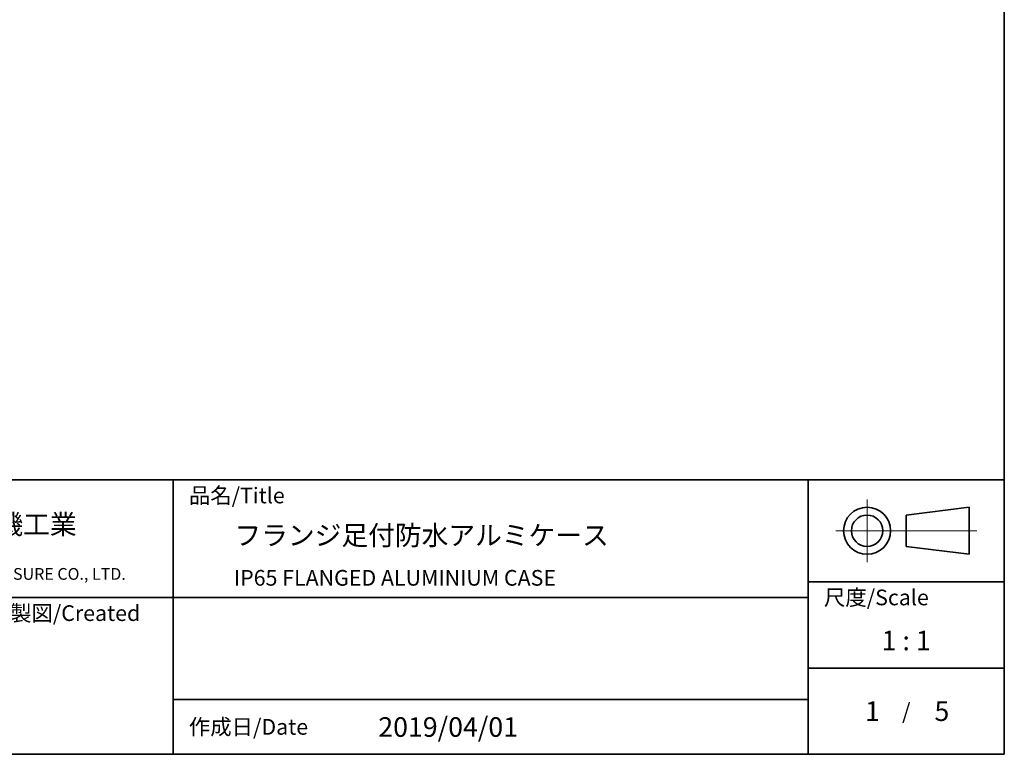
# Model space of a CAD drawing. Units: millimetres. Extents: x 14 to 2205, y 8 to 430.
# Drawn here: x 280 to 406, y 8 to 102 of the extents above; entities that cross this region are included whole.
import ezdxf
from ezdxf.enums import TextEntityAlignment as Align

# ---------------------------------------------------------------- set-up
doc = ezdxf.new("R2010")
doc.units = ezdxf.units.MM
doc.layers.add('Border (ISO)', color=7, linetype='Continuous', lineweight=35)
doc.layers.add('Title (ISO)', color=7, linetype='Continuous', lineweight=35)
doc.styles.add('Note Text (TK)', font='txt')
doc.styles.add('文字スタイル67', font='arial.ttf')

# ---------------------------------------------------------------- blocks, each defined once
blk = doc.blocks.new('図面枠 tk図枠')
at = {"layer": 'Border (ISO)'}
for p in [(405.5, 289), (14.5, 8)]:
    blk.add_line(p, (405.5, 8), dxfattribs=at)
blk = doc.blocks.new('表題欄 tk表題欄')
at = {"layer": 'Title (ISO)'}
for p, q in [((74.71, 244.05), (255.71, 244.05)), ((149.71, 244.05), (149.71, 209.05)), ((230.71, 244.05), (230.71, 209.05)), ((255.71, 244.05), (255.71, 209.05)), ((243.21, 239.55), (251.21, 240.55)), ((251.21, 234.55), (251.21, 240.55)), ((243.21, 239.55), (243.21, 235.55)), ((243.21, 235.55), (251.21, 234.55)), ((230.71, 231.05), (255.71, 231.05)), ((74.71, 229.05), (230.71, 229.05)), ((230.71, 220.05), (255.71, 220.05)), ((149.71, 216.05), (230.71, 216.05)), ((255.71, 209.05), (74.71, 209.05))]:
    blk.add_line(p, q, dxfattribs=at)
at = {"layer": 'Title (ISO)', "color": 4, "linetype": 'Continuous', "lineweight": 18}
for p, q in [((238.21, 241.55), (238.21, 233.55)), ((252.21, 237.55), (234.21, 237.55))]:
    blk.add_line(p, q, dxfattribs=at)
at = {"layer": 'Title (ISO)'}
for radius in [3, 2]:
    blk.add_circle((238.21, 237.55), radius, dxfattribs=at)
at = {"layer": 'Title (ISO)', "color": 1, "char_height": 2, "line_spacing_factor": 1.5, "style": 'Note Text (TK)'}
for s, insert, attachment_point in [('\\fＭＳ Ｐゴシック|b0|i0;\\H2.0000;品名/Title', (151.71, 242.05), 4), ('\\fＭＳ Ｐゴシック|b0|i0;\\H2.0000;尺度/Scale', (232.71, 229.05), 4), ('\\fＭＳ Ｐゴシック|b0|i0;\\H2.0000;製図/Created', (137.21, 227.05), 5), ('\\fＭＳ Ｐゴシック|b0|i0;\\H2.0000;作成日/Date', (151.71, 212.55), 4)]:
    blk.add_mtext(s, dxfattribs=dict(at, insert=insert, attachment_point=attachment_point))
at = {"layer": 'Title (ISO)', "color": 7, "line_spacing_factor": 1.5, "style": 'Note Text (TK)'}
for s, insert, char_height, attachment_point in [('株式会社タカチ電機工業', (99.87, 238.05), 2.5, 4), ('\\fArial|b0|i0;\\H1.4986;TAKACHI ELECTRONICS ENCLOSURE CO., LTD.', (99.87, 232.05), 1.4986, 4), ('\\fＭＳ Ｐゴシック|b0|i0;\\H2.0000;/', (243.21, 214.55), 2, 5)]:
    blk.add_mtext(s, dxfattribs=dict(at, insert=insert, char_height=char_height, attachment_point=attachment_point))
at = {"layer": 'Title (ISO)', "color": 7}
for tag, p, height, style in [('<品名>_001', (157.52, 235.72), 2.5, 'Note Text (TK)'), ('<Title>_001', (157.45, 230.55), 2, '文字スタイル67'), ('<尺度>_001', (240.06, 222.31), 2.5, 'Note Text (TK)'), ('<ページ_No.>_001', (237.95, 213.3), 2.5, 'Note Text (TK)'), ('<総ページ数>_001', (246.8, 213.3), 2.5, 'Note Text (TK)'), ('作成日_001', (175.87, 211.28), 2.5, 'Note Text (TK)')]:
    blk.add_attdef(tag, p, '', height=height, dxfattribs=dict(at, style=style))
at = {"layer": 'Title (ISO)', "color": 7, "style": 'Note Text (TK)'}
blk.add_attdef('<承認>', text='', height=2.5, dxfattribs=at).set_placement((87.21, 217.05), align=Align.MIDDLE_CENTER)

msp = doc.modelspace()

# ---------------------------------------------------------------- block references
msp.add_blockref('図面枠 tk図枠', (0, 0))
msp.add_blockref('表題欄 tk表題欄', (149.7912, -201.0527)).add_auto_attribs({'<品名>_001': 'フランジ足付防水アルミケース', '<尺度>_001': '1 : 1', '作成日_001': '2019/04/01', '<Title>_001': 'IP65 FLANGED ALUMINIUM CASE', '<ページ_No.>_001': '1', '<総ページ数>_001': '5'})

doc.saveas('drawing.dxf')
